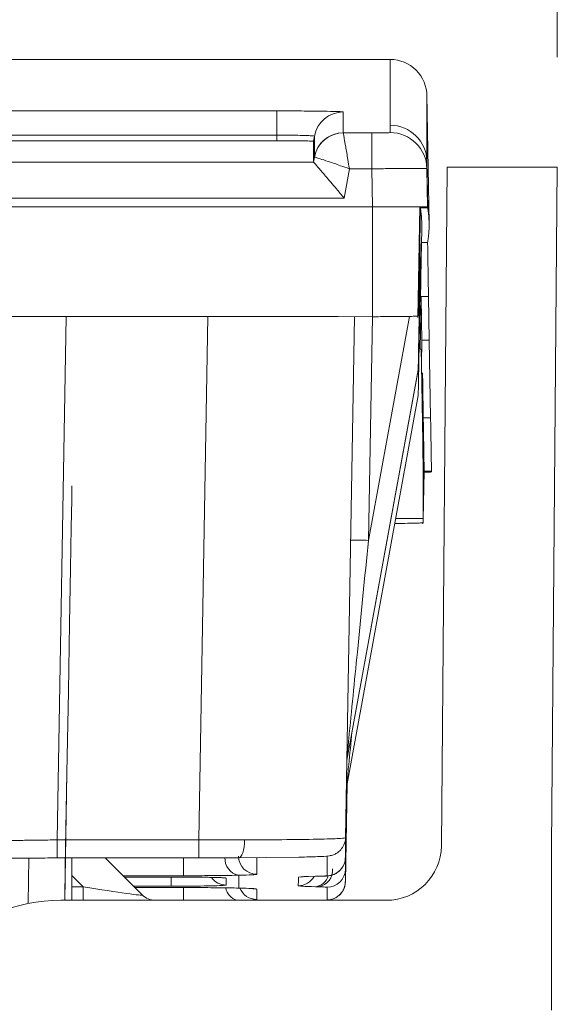
# Model space of a CAD drawing. Units: millimetres. Extents: x 3 to 418, y 1 to 295.
# Drawn here: x 118 to 123, y 80 to 89 of the extents above; entities that cross this region are included whole.
import ezdxf

# ---------------------------------------------------------------- set-up
doc = ezdxf.new("R2010")
doc.units = ezdxf.units.MM
doc.styles.add('SLDTEXTSTYLE0', font='TXT', dxfattribs={"width": 0.75})
doc.dimstyles.new('SLDDIMSTYLE0', dxfattribs={"dimtxt": 3.5, "dimasz": 3.302, "dimexe": 0, "dimexo": 0.0625, "dimgap": 0.875, "dimtad": 1, "dimlfac": 3, "dimrnd": 1e-09, "dimzin": 12, "dimdsep": 46, "dimtxsty": 'SLDTEXTSTYLE0', "dimsah": 1, "dimcen": 0.09, "dimadec": 0, "dimazin": 3, "dimtfac": 1, "dimtofl": 0, "dimtmove": 0, "dimatfit": 3, "dimfxl": 0, "dimfrac": 2, "dimtolj": 1, "dimtzin": 12, "dimarcsym": 0})

# ---------------------------------------------------------------- blocks, each defined once
blk = doc.blocks.new('_D_1')
at = {"color": 7, "linetype": 'Continuous', "lineweight": 0}
for p, q in [((78.3331, 88.5927), (78.3331, 99.8815)), ((123.3332, 88.5927), (123.3332, 99.8815)), ((123.3332, 98.8815), (78.3331, 98.8815))]:
    blk.add_line(p, q, dxfattribs=at)
for points in [[(78.3331, 98.8815), (81.6351, 98.3735), (81.6351, 99.3895)], [(123.3332, 98.8815), (120.0312, 99.3895), (120.0312, 98.3735)]]:
    blk.add_solid(points, dxfattribs=at)
at = {"color": 7, "linetype": 'Continuous', "lineweight": 0, "insert": (97.5779, 103.3932), "char_height": 3.5, "attachment_point": 1, "style": 'SLDTEXTSTYLE0'}
blk.add_mtext('135', dxfattribs=at)

msp = doc.modelspace()

# ---------------------------------------------------------------- linework, layer by layer
at = {"color": 7, "linetype": 'Continuous', "lineweight": 15}
for p, q in [((121.8141, 88.5722), (116.4072, 88.5722)), ((121.8141, 88.5676), (121.8141, 88.5687)), ((122.1675, 87.0838), (122.1471, 88.2525)), ((120.7829, 87.8849), (116.7782, 87.8859)), ((120.7829, 87.8849), (120.7829, 87.8336)), ((121.1162, 87.8286), (121.1244, 87.8751)), ((121.3871, 87.9051), (121.6475, 87.905)), ((121.3871, 87.9051), (121.3871, 87.9051)), ((120.7829, 87.8336), (116.7782, 87.8336)), ((121.1162, 87.6383), (121.1244, 87.6848)), ((121.1246, 87.6849), (121.1244, 87.6848)), ((121.1164, 87.6381), (121.1162, 87.6383)), ((121.4429, 87.5783), (121.3959, 87.3113)), ((121.6474, 87.5782), (121.4429, 87.5783)), ((121.6534, 87.2322), (121.6474, 87.5782)), ((122.1546, 87.2236), (122.1472, 87.6469)), ((122.1472, 87.5805), (122.1533, 87.2312)), ((122.3332, 87.5927), (122.2793, 81.4216)), ((122.3332, 87.5927), (123.3332, 87.5927)), ((123.3332, 87.5927), (123.2793, 81.4129)), ((121.6534, 87.2322), (121.6534, 87.2321)), ((121.6534, 87.2321), (121.654, 86.2336)), ((122.0659, 86.2269), (122.0833, 87.2314)), ((122.0867, 87.2312), (122.0694, 86.2409)), ((122.088, 87.2236), (122.072, 86.3074)), ((122.0867, 87.2312), (122.1533, 87.2312)), ((122.1546, 87.2236), (122.088, 87.2236)), ((122.0977, 86.8726), (122.1008, 87.0511)), ((122.0956, 86.418), (122.0873, 85.9403)), ((122.1623, 86.418), (122.0956, 86.418)), ((122.1623, 86.418), (122.1691, 86.0197)), ((122.0792, 86.3358), (122.0893, 86.3982)), ((122.0893, 86.3995), (122.0893, 86.3982)), ((121.4896, 86.2336), (121.4068, 81.4942)), ((122.0673, 86.3074), (122.0705, 86.3074)), ((122.1024, 86.0197), (122.0985, 85.7964)), ((122.1691, 86.0197), (122.1024, 86.0197)), ((122.1691, 86.0197), (122.1811, 85.3149)), ((122.0873, 85.9403), (122.0916, 85.9376)), ((122.0978, 85.8396), (122.0985, 85.7964)), ((121.4191, 82.1996), (122.0689, 85.7482)), ((122.0689, 85.7482), (122.0687, 85.7486)), ((122.0689, 85.5176), (121.4163, 81.9532)), ((121.4164, 81.953), (122.0687, 85.5154)), ((122.0687, 85.5154), (122.0689, 85.5176)), ((122.1145, 85.3149), (122.1106, 85.0916)), ((122.1811, 85.3149), (122.1145, 85.3149)), ((122.1225, 84.8277), (122.1149, 84.3917)), ((122.115, 84.3905), (122.1226, 84.8248)), ((122.1892, 84.8277), (122.1225, 84.8277)), ((122.1892, 84.8245), (122.1226, 84.8245)), ((122.1892, 84.8245), (122.1886, 84.8211)), ((121.8642, 84.3984), (122.1127, 84.3984)), ((122.1104, 84.3507), (122.1106, 84.3597)), ((121.4068, 81.0945), (121.4224, 81.9854)), ((121.4068, 81.3133), (121.4181, 81.9623)), ((121.4147, 81.9444), (121.4163, 81.9532)), ((121.4163, 81.9532), (121.4164, 81.953)), ((118.7847, 81.4749), (120.0733, 81.4749)), ((120.0733, 81.4749), (120.4893, 81.4751)), ((123.2793, 81.4129), (123.2793, 79.926)), ((120.0733, 81.3109), (118.7847, 81.3109)), ((118.8612, 81.3109), (118.8545, 80.926)), ((118.9206, 80.926), (118.9206, 81.3109)), ((119.5598, 80.9748), (119.2237, 81.3109)), ((119.9347, 81.1495), (119.9347, 81.3136)), ((120.4373, 81.3119), (120.0733, 81.3109)), ((119.3969, 81.1377), (119.8219, 81.1377)), ((121.0718, 81.1427), (121.1355, 81.1448)), ((121.1355, 81.1448), (121.1621, 81.1454)), ((121.1393, 81.1448), (121.1355, 81.1448)), ((121.1659, 81.1454), (121.1621, 81.1454)), ((119.0229, 80.926), (119.0229, 81.0495)), ((119.4929, 81.0417), (119.9343, 81.0417)), ((119.9343, 81.0417), (119.9343, 81.0417)), ((121.1623, 81.049), (121.134, 81.0497)), ((118.8201, 80.926), (121.7793, 80.926))]:
    msp.add_line(p, q, dxfattribs=at)
at = {"color": 8, "linetype": 'Continuous', "lineweight": 15}
for p, q in [((122.1542, 86.9085), (122.0984, 86.9085)), ((122.0893, 86.3995), (122.0792, 86.3373)), ((118.8677, 86.234), (118.7847, 81.4749)), ((120.0733, 81.4749), (120.1564, 86.2338)), ((121.6161, 84.1992), (121.989, 86.2361)), ((121.6516, 86.2336), (121.6161, 84.1992)), ((122.0687, 85.7486), (121.4191, 82.2007)), ((122.1886, 84.8211), (122.1225, 84.8211)), ((121.4202, 81.9734), (121.4068, 81.2084)), ((118.5213, 80.8959), (118.5285, 81.3099)), ((118.9206, 81.1518), (119.0229, 81.0495)), ((119.9347, 81.1495), (119.385, 81.1495)), ((119.8232, 81.0542), (119.8232, 81.136)), ((120.9794, 81.1366), (121.0224, 81.1411)), ((121.0086, 81.1391), (120.9794, 81.1366)), ((118.9206, 81.0495), (119.0229, 81.0495)), ((119.8232, 81.0542), (119.4803, 81.0542)), ((119.4929, 81.0417), (119.9343, 81.0417))]:
    msp.add_line(p, q, dxfattribs=at)
at = {"color": 7, "linetype": 'Continuous', "lineweight": 15, "flags": 128}
for points in [[(116.7783, 88.1058), (117.3116, 88.1056), (119.4449, 88.1051), (120.7829, 88.1047)], [(120.7829, 87.8849), (120.7829, 87.9292), (120.7829, 87.9709), (120.7829, 88.0086), (120.7829, 88.0412), (120.7829, 88.0678), (120.7829, 88.0876), (120.7829, 88.1001), (120.7829, 88.1047)], [(121.6475, 87.905), (121.6475, 87.8978), (121.6475, 87.8786), (121.6475, 87.8482), (121.6475, 87.8076), (121.6474, 87.7584), (121.6474, 87.7024), (121.6474, 87.6416), (121.6474, 87.5782)], [(121.1246, 87.6849), (121.1367, 87.7298), (121.1398, 87.7379)], [(116.4447, 87.6381), (116.4449, 87.6381), (117.1116, 87.6381), (119.7782, 87.6381), (121.1162, 87.6381), (121.1164, 87.6381)], [(121.3959, 87.3113), (118.0269, 87.3113), (116.1652, 87.3113)], [(121.6534, 87.2322), (118.2844, 87.2322), (114.9154, 87.2322), (111.5464, 87.2322), (108.1774, 87.2322), (104.8084, 87.2322), (101.4394, 87.2322), (98.0705, 87.2322), (94.7015, 87.2322), (91.3325, 87.2322), (87.9635, 87.2322), (84.5945, 87.2322), (80.0212, 87.2322)], [(80.0212, 87.2321), (82.4246, 87.2321), (92.0385, 87.2321), (101.6523, 87.2321), (121.6534, 87.2321)], [(122.1533, 87.2312), (122.1545, 87.2245), (122.1546, 87.2236)], [(122.0956, 86.418), (122.0994, 86.195), (122.1024, 86.0197)], [(122.0985, 85.7964), (122.1015, 85.6202), (122.1045, 85.444), (122.1106, 85.0916)], [(122.1075, 85.7231), (122.1092, 85.6251), (122.1145, 85.3149)], [(118.8614, 81.3164), (118.8748, 82.0854), (118.8877, 82.8239), (118.8985, 83.4436), (118.9072, 83.9422), (118.9138, 84.3179), (118.9182, 84.5691), (118.9204, 84.695), (118.9204, 84.6951), (118.9182, 84.5693), (118.9138, 84.3182), (118.9072, 83.9427), (118.8985, 83.4442), (118.8877, 82.8246), (118.8748, 82.0863), (118.8599, 81.2319), (118.8546, 80.926)], [(122.115, 84.3899), (122.1146, 84.3803), (122.1143, 84.3703), (122.1139, 84.3603)], [(118.7847, 81.4749), (118.7847, 81.4424), (118.7847, 81.4113), (118.7847, 81.3827), (118.7847, 81.3578), (118.7847, 81.3374), (118.7847, 81.3225), (118.7847, 81.3135), (118.7847, 81.3109)], [(120.0733, 81.4749), (120.0733, 81.4424), (120.0733, 81.4113), (120.0733, 81.3827), (120.0733, 81.3578), (120.0733, 81.3374), (120.0733, 81.3225), (120.0733, 81.3135), (120.0733, 81.3109)], [(120.4893, 81.4751), (120.4882, 81.4428), (120.4853, 81.4118), (120.4804, 81.3833), (120.474, 81.3585), (120.4661, 81.3383), (120.4571, 81.3234), (120.4474, 81.3145), (120.4373, 81.3119)], [(120.9881, 81.3184), (120.9846, 81.3183), (120.692, 81.3139), (120.4373, 81.3119), (120.4373, 81.3119), (120.4373, 81.3119)], [(121.1393, 81.1448), (121.1579, 81.1453), (121.1659, 81.1454)]]:
    msp.add_lwpolyline(points, dxfattribs=at)
at = {"color": 8, "linetype": 'Continuous', "lineweight": 15, "flags": 128}
for points in [[(120.2667, 81.1375), (120.2899, 81.1311), (120.322, 81.128)], [(119.9347, 80.926), (119.9347, 80.9326), (119.9347, 80.948), (119.9347, 80.9683), (119.9347, 80.993), (119.9347, 81.0211), (119.9347, 81.0414)], [(120.6011, 81.028), (120.5689, 81.0311), (120.5635, 81.0323)]]:
    msp.add_lwpolyline(points, dxfattribs=at)
at = {"color": 7, "linetype": 'Continuous', "lineweight": 15}
for centre, radius, start, end in [((121.814, 88.2391), 0.3333, 0.00004, 90.1059), ((121.387, 87.8287), 0.2667, 89.98012, 169.99455), ((121.814, 87.6411), 0.3333, 1.00424, 89.98634), ((121.387, 87.6385), 0.2667, 89.9791, 169.99245), ((121.814, 87.5747), 0.3333, 1.00471, 89.98679), ((121.1232, 87.0628), 0.9781, 9.46705, 9.91672), ((121.7793, 81.426), 0.5, 270, 359.5), ((120.4629, 81.3036), 0.1518, 175.04772, 260.28768), ((120.6011, 81.3289), 0.1667, 181.00529, 270.00503), ((121.2402, 81.3162), 0.1667, 269.99488, 358.99462), ((121.1377, 81.1998), 0.1528, 279.26926, 4.91606), ((121.2402, 81.2113), 0.1667, 269.99417, 358.99388), ((121.2402, 81.0974), 0.1666, 269.9934, 358.99308), ((119.6776, 81.0927), 0.1667, 225, 270), ((118.8201, 79.426), 1.5, 90, 179.5)]:
    msp.add_arc(centre, radius, start, end, dxfattribs=at)
at = {"color": 8, "linetype": 'Continuous', "lineweight": 15}
for centre, radius, start, end in [((121.3872, 87.6384), 0.2667, 90.02476, 158.0917), ((121.5195, 80.8038), 3.3968, 88.37142, 91.15015), ((120.323, 81.231), 0.1667, 216.271, 270.00203), ((120.9782, 81.2251), 0.1667, 269.99695, 330.50808), ((121.1202, 81.1835), 0.1345, 275.89103, 345.50099), ((120.4631, 81.0671), 0.1474, 191.05565, 253.21019), ((120.6011, 81.1004), 0.1667, 202.65239, 270.00476)]:
    msp.add_arc(centre, radius, start, end, dxfattribs=at)
at = {"color": 7, "linetype": 'Continuous', "lineweight": 15}
msp.add_ellipse((118.8762, 81.0927), major_axis=(0.6839, -0.1186), ratio=0.025761, start_param=4.932991, end_param=6.319737, dxfattribs=at)
at = {"color": 8, "linetype": 'Continuous', "lineweight": 15}
for points, knots in [([(121.8141, 87.9744), (121.8141, 87.9941), (121.8141, 88.0929), (121.8141, 88.2452), (121.8141, 88.4018), (121.8141, 88.5079), (121.8141, 88.566), (121.8141, 88.5671), (121.8141, 88.5676)], [0, 0, 0, 0, 0.050321, 0.251606, 0.45289, 0.654175, 0.855459, 1, 1, 1, 1]), ([(121.1818, 88.1022), (121.2224, 88.1016), (121.3115, 88.1002), (121.3762, 88.0978), (121.384, 88.0961), (121.3871, 88.0954)], [0, 0, 0, 0, 0.3361239, 0.7363111, 1, 1, 1, 1]), ([(121.6161, 84.1992), (121.5826, 83.861), (121.5229, 83.2589), (121.458, 82.6034), (121.4279, 82.3004), (121.4232, 82.2539)], [0, 0, 0, 0, 0.520355, 0.926377, 1, 1, 1, 1]), ([(121.4663, 82.4572), (121.4564, 82.3573), (121.4414, 82.2056), (121.4252, 82.0428), (121.4186, 81.9764), (121.4169, 81.959), (121.4164, 81.9539), (121.4163, 81.9535), (121.4163, 81.9532)], [0, 0, 0, 0, 0.571728, 0.868683, 0.945366, 0.979303, 0.990592, 1, 1, 1, 1]), ([(120.6011, 81.3132), (120.6011, 81.3126), (120.6011, 81.2677), (120.6011, 81.2147), (120.6011, 81.1622)], [0, 0, 0, 0, 0.011537, 1, 1, 1, 1]), ([(121.2402, 81.1495), (121.2402, 81.1955), (121.2402, 81.2592), (121.2402, 81.314), (121.2402, 81.3292)], [0, 0, 0, 0, 0.722233, 1, 1, 1, 1]), ([(120.1818, 81.1345), (120.2046, 81.1341), (120.2668, 81.1329), (120.3128, 81.1305), (120.3194, 81.1287), (120.322, 81.128)], [0, 0, 0, 0, 0.257615, 0.7058, 1, 1, 1, 1]), ([(120.6011, 80.9337), (120.5956, 80.932), (120.5863, 80.9293), (120.5173, 80.9269), (120.4893, 80.926)], [0, 0, 0, 0, 0.593964, 1, 1, 1, 1])]:
    msp.add_open_spline(points, degree=3, knots=knots, dxfattribs=at)
at = {"color": 7, "linetype": 'Continuous', "lineweight": 15}
for points, knots in [([(122.1472, 88.2401), (122.1472, 88.2396), (122.1472, 88.2385), (122.1472, 88.1804), (122.1472, 88.0743), (122.1472, 87.9177), (122.1472, 87.7654), (122.1472, 87.6667), (122.1472, 87.6469)], [0, 0, 0, 0, 0.144541, 0.345825, 0.54711, 0.748394, 0.949679, 1, 1, 1, 1]), ([(120.7829, 88.1047), (120.85, 88.1046), (120.9841, 88.1043), (121.1237, 88.1033), (121.1748, 88.1023), (121.1818, 88.1022)], [0, 0, 0, 0, 0.463131, 0.92628, 1, 1, 1, 1]), ([(121.3871, 88.0954), (121.3871, 88.0866), (121.3871, 88.0603), (121.3871, 88.0157), (121.3871, 87.9612), (121.3871, 87.9238), (121.3871, 87.9051)], [0, 0, 0, 0, 0.149921, 0.449763, 0.724881, 1, 1, 1, 1]), ([(121.8141, 87.908), (121.8141, 87.9106), (121.8141, 87.9333), (121.8141, 87.9551), (121.8141, 87.9744)], [0, 0, 0, 0, 0.115232, 1, 1, 1, 1]), ([(121.1244, 87.8751), (121.1244, 87.8751), (121.1244, 87.8758), (121.1175, 87.8776), (121.0783, 87.8803), (121.0006, 87.8828), (120.8984, 87.8845), (120.8212, 87.8849), (120.7829, 87.8849), (120.7829, 87.8849)], [0, 0, 0, 0, 0.000037, 0.1414, 0.355973, 0.5705, 0.785131, 0.999963, 1, 1, 1, 1]), ([(121.1244, 87.6848), (121.1244, 87.7035), (121.1244, 87.7409), (121.1244, 87.7954), (121.1244, 87.8399), (121.1244, 87.8663), (121.1244, 87.8751)], [0, 0, 0, 0, 0.275119, 0.550237, 0.850079, 1, 1, 1, 1]), ([(121.3871, 87.9051), (121.3878, 87.902), (121.389, 87.8959), (121.3965, 87.8528), (121.4093, 87.778), (121.4261, 87.6789), (121.4381, 87.6072), (121.4428, 87.579), (121.4429, 87.5783)], [0, 0, 0, 0, 0.182911, 0.356171, 0.574146, 0.832715, 0.995774, 1, 1, 1, 1]), ([(121.6475, 87.905), (121.6662, 87.9051), (121.7037, 87.9051), (121.7536, 87.9056), (121.7912, 87.9064), (121.8112, 87.9072), (121.8133, 87.9077), (121.8141, 87.908)], [0, 0, 0, 0, 0.2145759, 0.4291568, 0.6437171, 0.8583594, 1, 1, 1, 1]), ([(120.7829, 87.8336), (120.8203, 87.8336), (120.8953, 87.8335), (120.9951, 87.8326), (121.0705, 87.8313), (121.1104, 87.8299), (121.1146, 87.829), (121.1162, 87.8286)], [0, 0, 0, 0, 0.214621, 0.429252, 0.643628, 0.858341, 1, 1, 1, 1]), ([(121.1162, 87.6383), (121.1162, 87.6466), (121.1162, 87.6753), (121.1162, 87.722), (121.1162, 87.7773), (121.1162, 87.8115), (121.1162, 87.8286)], [0, 0, 0, 0, 0.121049, 0.420864, 0.710432, 1, 1, 1, 1]), ([(121.4429, 87.5783), (121.4423, 87.5785), (121.4153, 87.5881), (121.3466, 87.6123), (121.251, 87.6452), (121.178, 87.6695), (121.1351, 87.683), (121.1282, 87.6843), (121.1246, 87.6849)], [0, 0, 0, 0, 0.0042263, 0.167285, 0.4258544, 0.6438294, 0.8170889, 1, 1, 1, 1]), ([(121.3959, 87.3113), (121.3954, 87.3118), (121.3719, 87.3399), (121.3131, 87.4098), (121.2307, 87.5071), (121.1651, 87.5836), (121.1261, 87.6283), (121.1196, 87.6348), (121.1164, 87.6381)], [0, 0, 0, 0, 0.003592, 0.186061, 0.46372, 0.680176, 0.839753, 1, 1, 1, 1]), ([(122.1472, 87.5805), (122.1448, 87.5807), (122.1386, 87.5813), (122.0786, 87.5816), (121.9656, 87.5812), (121.8159, 87.5801), (121.7036, 87.5788), (121.6474, 87.5782)], [0, 0, 0, 0, 0.141584, 0.356188, 0.570763, 0.785388, 1, 1, 1, 1]), ([(122.1472, 87.6469), (122.1472, 87.6276), (122.1472, 87.6058), (122.1472, 87.5831), (122.1472, 87.5805)], [0, 0, 0, 0, 0.8847683, 1, 1, 1, 1]), ([(121.6534, 87.2322), (121.7096, 87.2322), (121.822, 87.2322), (121.9719, 87.232), (122.0849, 87.2318), (122.1448, 87.2315), (122.1509, 87.2313), (122.1533, 87.2312)], [0, 0, 0, 0, 0.214759, 0.429519, 0.644244, 0.858953, 1, 1, 1, 1]), ([(121.6534, 87.2321), (121.6837, 87.2321), (121.7433, 87.2321), (121.8298, 87.232), (121.9084, 87.232), (121.9757, 87.2319), (122.0293, 87.2317), (122.0668, 87.2316), (122.0882, 87.2314), (122.0872, 87.2313), (122.0867, 87.2312)], [0, 0, 0, 0, 0.129396, 0.255182, 0.37812, 0.499801, 0.621339, 0.744249, 0.870176, 1, 1, 1, 1]), ([(122.088, 87.2236), (122.0883, 87.2215), (122.0894, 87.215), (122.091, 87.2041), (122.0929, 87.1911), (122.0945, 87.1781), (122.0959, 87.1651), (122.0972, 87.1521), (122.0983, 87.1391), (122.0992, 87.1261), (122.0999, 87.1131), (122.1005, 87.1001), (122.1008, 87.0871), (122.101, 87.0741), (122.101, 87.0621), (122.1009, 87.0544), (122.1008, 87.0511)], [0, 0, 0, 0, 0.037692, 0.113077, 0.188461, 0.263846, 0.33923, 0.414615, 0.489999, 0.565384, 0.640768, 0.716153, 0.791537, 0.866922, 0.942306, 1, 1, 1, 1]), ([(122.1546, 87.2236), (122.155, 87.2213), (122.1562, 87.2143), (122.158, 87.2025), (122.1599, 87.1885), (122.1616, 87.1744), (122.1631, 87.1603), (122.1644, 87.1462), (122.1655, 87.1322), (122.1663, 87.1181), (122.167, 87.104), (122.1674, 87.0899), (122.1677, 87.0759), (122.1677, 87.0618), (122.1675, 87.0477), (122.1671, 87.0336), (122.1665, 87.0196), (122.1656, 87.0055), (122.1646, 86.9914), (122.1634, 86.9773), (122.1619, 86.9633), (122.1602, 86.9492), (122.1584, 86.9354), (122.1564, 86.9218), (122.1549, 86.913), (122.1542, 86.9085)], [0, 0, 0, 0, 0.022332, 0.066997, 0.111662, 0.156327, 0.200992, 0.245657, 0.290322, 0.334986, 0.379651, 0.424316, 0.468981, 0.513646, 0.558311, 0.602975, 0.64764, 0.692305, 0.73697, 0.781635, 0.8263, 0.870965, 0.915629, 0.957815, 1, 1, 1, 1]), ([(122.0839, 86.6082), (122.0847, 86.6276), (122.0865, 86.6725), (122.089, 86.7322), (122.0914, 86.7874), (122.0934, 86.832), (122.0951, 86.8665), (122.0964, 86.89), (122.0972, 86.9024), (122.0974, 86.9033), (122.0975, 86.9036)], [0, 0, 0, 0, 0.106977, 0.246627, 0.386277, 0.525927, 0.665577, 0.805227, 0.944877, 1, 1, 1, 1]), ([(122.098, 86.8985), (122.0973, 86.8582), (122.0959, 86.7747), (122.0939, 86.6623), (122.0923, 86.5709), (122.0912, 86.5094), (122.0905, 86.468), (122.09, 86.4373), (122.0896, 86.4167), (122.0894, 86.4048), (122.0893, 86.4002), (122.0893, 86.3997), (122.0893, 86.3995)], [0, 0, 0, 0, 0.2284719, 0.4739837, 0.6408321, 0.7547383, 0.8330463, 0.8874658, 0.9452261, 0.968338, 0.9878322, 1, 1, 1, 1]), ([(122.0893, 86.3982), (122.0893, 86.3982), (122.0893, 86.3982), (122.0893, 86.3996), (122.0895, 86.4059), (122.0898, 86.4261), (122.0908, 86.4805), (122.0935, 86.6394), (122.0961, 86.7857), (122.098, 86.8966)], [0, 0, 0, 0, 0.001231, 0.017244, 0.037031, 0.069353, 0.170402, 0.371712, 1, 1, 1, 1]), ([(122.098, 86.8966), (122.098, 86.8953), (122.098, 86.8896), (122.0978, 86.8801), (122.0977, 86.8726)], [0, 0, 0, 0, 0.2244815, 1, 1, 1, 1]), ([(122.1542, 86.9085), (122.1543, 86.9016), (122.1545, 86.8828), (122.1571, 86.7211), (122.1607, 86.5085), (122.1623, 86.418)], [0, 0, 0, 0, 0.254138, 0.68283, 1, 1, 1, 1]), ([(122.0834, 86.5962), (122.0826, 86.5479), (122.0804, 86.4209), (122.0772, 86.2409), (122.0743, 86.0736), (122.0724, 85.9609), (122.071, 85.885), (122.0701, 85.834), (122.0695, 85.7963), (122.0691, 85.771), (122.0688, 85.7554), (122.0687, 85.7493), (122.0687, 85.7487), (122.0687, 85.7486)], [0, 0, 0, 0, 0.163515, 0.430412, 0.611598, 0.734866, 0.819045, 0.876876, 0.916982, 0.958788, 0.975639, 0.992689, 1, 1, 1, 1]), ([(122.0689, 85.7482), (122.0689, 85.7486), (122.0689, 85.7493), (122.069, 85.7574), (122.0695, 85.7859), (122.0721, 85.9298), (122.077, 86.2121), (122.0815, 86.47), (122.0839, 86.6082)], [0, 0, 0, 0, 0.010389, 0.024745, 0.050764, 0.136434, 0.537369, 1, 1, 1, 1]), ([(122.072, 86.3074), (122.072, 86.3081), (122.0735, 86.3459), (122.0763, 86.417), (122.0801, 86.5132), (122.0823, 86.5685), (122.0834, 86.5962)], [0, 0, 0, 0, 0.006361, 0.337573, 0.668786, 1, 1, 1, 1]), ([(122.0839, 86.3783), (122.0825, 86.2988), (122.0799, 86.1492), (122.0765, 85.9527), (122.0739, 85.8041), (122.0721, 85.7039), (122.0709, 85.6365), (122.0701, 85.5912), (122.0696, 85.5577), (122.0692, 85.5352), (122.0689, 85.5226), (122.0689, 85.5182), (122.0689, 85.5178), (122.0689, 85.5176)], [0, 0, 0, 0, 0.265443, 0.499681, 0.658782, 0.767121, 0.84121, 0.892223, 0.927728, 0.965661, 0.9808, 0.993365, 1, 1, 1, 1]), ([(80.0205, 86.2336), (80.8217, 86.2338), (84.8275, 86.235), (92.0379, 86.2364), (105.1145, 86.2373), (114.9866, 86.2351), (121.654, 86.2336)], [0, 0, 0, 0, 0.057729, 0.288646, 0.519562, 1, 1, 1, 1]), ([(121.654, 86.2336), (121.7011, 86.2336), (121.7954, 86.2336), (121.9221, 86.2346), (122.0106, 86.2363), (122.0566, 86.2379), (122.0605, 86.2389), (122.0617, 86.2392)], [0, 0, 0, 0, 0.243383, 0.48795, 0.70794, 0.916443, 1, 1, 1, 1]), ([(122.0694, 86.2409), (122.0697, 86.248), (122.0702, 86.2628), (122.0711, 86.285), (122.0717, 86.2999), (122.072, 86.3074)], [0, 0, 0, 0, 0.312586, 0.656293, 1, 1, 1, 1]), ([(122.0978, 85.8396), (122.0972, 85.8635), (122.096, 85.9113), (122.0935, 85.9347), (122.0919, 85.9371), (122.0916, 85.9376)], [0, 0, 0, 0, 0.440172, 0.880334, 1, 1, 1, 1]), ([(122.1145, 85.3149), (122.1156, 85.247), (122.1189, 85.0544), (122.1218, 84.8792), (122.1223, 84.8418), (122.1225, 84.8277)], [0, 0, 0, 0, 0.253408, 0.718071, 1, 1, 1, 1]), ([(122.1811, 85.3149), (122.1823, 85.247), (122.1856, 85.0544), (122.1885, 84.8792), (122.189, 84.8418), (122.1892, 84.8277)], [0, 0, 0, 0, 0.253408, 0.718071, 1, 1, 1, 1]), ([(122.1106, 85.0916), (122.1119, 84.9761), (122.1147, 84.745), (122.1134, 84.5139), (122.1127, 84.3984)], [0, 0, 0, 0, 0.49998, 1, 1, 1, 1]), ([(122.1886, 84.8211), (122.1851, 84.821), (122.1797, 84.8208), (122.134, 84.8207), (122.1185, 84.8206)], [0, 0, 0, 0, 0.66049, 1, 1, 1, 1]), ([(122.1225, 84.8277), (122.1225, 84.8272), (122.1226, 84.8263), (122.1226, 84.8253), (122.1226, 84.8251), (122.1226, 84.825)], [0, 0, 0, 0, 0.372167, 0.744334, 1, 1, 1, 1]), ([(122.1892, 84.8277), (122.1892, 84.8272), (122.1892, 84.8262), (122.1892, 84.8249), (122.1892, 84.8246), (122.1892, 84.8245)], [0, 0, 0, 0, 0.250997, 0.501994, 1, 1, 1, 1]), ([(122.1139, 84.3603), (122.1131, 84.3595), (122.1116, 84.3578), (122.0485, 84.3555), (121.9585, 84.354), (121.8869, 84.3535), (121.8559, 84.3533)], [0, 0, 0, 0, 0.2775343, 0.556343, 0.808492, 1, 1, 1, 1]), ([(122.1127, 84.3984), (122.113, 84.3979), (122.1142, 84.3957), (122.1146, 84.3934), (122.1149, 84.3917)], [0, 0, 0, 0, 0.21165, 1, 1, 1, 1]), ([(122.1149, 84.3917), (122.1149, 84.3915), (122.115, 84.3912), (122.115, 84.3907), (122.115, 84.3902), (122.115, 84.3899)], [0, 0, 0, 0, 0.251148, 0.502296, 1, 1, 1, 1]), ([(120.4893, 81.4751), (120.589, 81.4756), (120.8275, 81.4767), (121.1324, 81.4808), (121.3627, 81.4869), (121.3921, 81.4918), (121.4068, 81.4942)], [0, 0, 0, 0, 0.193108, 0.462087, 0.731042, 1, 1, 1, 1]), ([(120.9881, 81.3184), (121.0496, 81.3202), (121.1824, 81.3239), (121.2255, 81.3244), (121.2752, 81.3331), (121.2991, 81.3401), (121.331, 81.3552), (121.3673, 81.3848), (121.3955, 81.4312), (121.4098, 81.4714), (121.4063, 81.4927), (121.406, 81.4941)], [0, 0, 0, 0, 0.323728, 0.700119, 0.749346, 0.783589, 0.821852, 0.873456, 0.931749, 0.995389, 1, 1, 1, 1]), ([(121.4068, 81.4942), (121.4068, 81.4786), (121.4068, 81.4234), (121.4068, 81.3593), (121.4068, 81.3133)], [0, 0, 0, 0, 0.283322, 1, 1, 1, 1]), ([(118.3616, 81.4684), (118.3958, 81.4694), (118.4647, 81.4713), (118.6165, 81.4737), (118.7286, 81.4745), (118.7847, 81.4749)], [0, 0, 0, 0, 0.330675, 0.665335, 1, 1, 1, 1]), ([(118.7847, 81.3109), (118.7099, 81.3107), (118.5604, 81.3105), (118.358, 81.3086), (118.2662, 81.3066), (118.2206, 81.3056)], [0, 0, 0, 0, 0.334661, 0.669319, 1, 1, 1, 1]), ([(121.1414, 81.1449), (121.1637, 81.1456), (121.2188, 81.1473), (121.235, 81.1455), (121.28, 81.1537), (121.3072, 81.1622), (121.3441, 81.1827), (121.3805, 81.2207), (121.4041, 81.2686), (121.4042, 81.3007), (121.4042, 81.3134)], [0, 0, 0, 0, 0.199785, 0.494275, 0.535525, 0.595832, 0.677026, 0.800362, 0.921165, 1, 1, 1, 1]), ([(119.8219, 81.1377), (119.8777, 81.1376), (119.9892, 81.1373), (120.1161, 81.1361), (120.1667, 81.1349), (120.1818, 81.1345)], [0, 0, 0, 0, 0.412329, 0.824655, 1, 1, 1, 1]), ([(120.4373, 81.1539), (120.4094, 81.1534), (120.3296, 81.1518), (120.159, 81.15), (120.0095, 81.1497), (119.9347, 81.1495)], [0, 0, 0, 0, 0.21106, 0.60553, 1, 1, 1, 1]), ([(120.1818, 81.1346), (120.2152, 81.1338), (120.2581, 81.1328), (120.2756, 81.1318), (120.2795, 81.1316)], [0, 0, 0, 0, 0.776358, 1, 1, 1, 1]), ([(120.322, 81.128), (120.322, 81.1259), (120.3222, 81.1151), (120.3225, 81.094), (120.3228, 81.0747), (120.323, 81.0643)], [0, 0, 0, 0, 0.103596, 0.517978, 1, 1, 1, 1]), ([(120.6011, 81.1622), (120.601, 81.1621), (120.5998, 81.1605), (120.5656, 81.1575), (120.4863, 81.155), (120.4373, 81.1539), (120.4373, 81.1539)], [0, 0, 0, 0, 0.058293, 0.529139, 0.999958, 1, 1, 1, 1]), ([(120.4373, 81.1539), (120.4373, 81.1327), (120.4373, 81.0947), (120.4373, 81.0546), (120.4373, 81.037)], [0, 0, 0, 0, 0.559992, 1, 1, 1, 1]), ([(120.9782, 81.0584), (120.9784, 81.0714), (120.9788, 81.0979), (120.9792, 81.1235), (120.9794, 81.1366)], [0, 0, 0, 0, 0.48884, 1, 1, 1, 1]), ([(121.0086, 81.1399), (121.0084, 81.1398), (121.0076, 81.1397), (121.0233, 81.1412), (121.0533, 81.1422), (121.0718, 81.1429)], [0, 0, 0, 0, 0.084826, 0.43559, 1, 1, 1, 1]), ([(121.1621, 81.1454), (121.1846, 81.146), (121.2295, 81.1473), (121.2366, 81.1488), (121.2402, 81.1495)], [0, 0, 0, 0, 0.499933, 1, 1, 1, 1]), ([(121.4068, 81.2084), (121.4068, 81.1951), (121.4068, 81.1581), (121.4068, 81.1194), (121.4068, 81.0945)], [0, 0, 0, 0, 0.357796, 1, 1, 1, 1]), ([(120.323, 81.0643), (120.3175, 81.0632), (120.3065, 81.0609), (120.2203, 81.0579), (120.0934, 81.0556), (119.9529, 81.0544), (119.8601, 81.0543), (119.8232, 81.0542)], [0, 0, 0, 0, 0.214809, 0.429625, 0.644324, 0.858894, 1, 1, 1, 1]), ([(119.9343, 81.0417), (120.0091, 81.0415), (120.1588, 81.0412), (120.3295, 81.0393), (120.4094, 81.0376), (120.4373, 81.037)], [0, 0, 0, 0, 0.394501, 0.788999, 1, 1, 1, 1]), ([(120.4312, 81.037), (120.4462, 81.0366), (120.5055, 81.0353), (120.56, 81.0326), (120.5666, 81.032), (120.5686, 81.0318)], [0, 0, 0, 0, 0.189621, 0.749701, 1, 1, 1, 1]), ([(120.4373, 81.037), (120.4373, 81.037), (120.4863, 81.0359), (120.5656, 81.0332), (120.5998, 81.0299), (120.601, 81.0282), (120.6011, 81.028)], [0, 0, 0, 0, 0.000042, 0.470956, 0.94191, 1, 1, 1, 1]), ([(121.134, 81.0497), (121.0878, 81.051), (120.9984, 81.0537), (120.9848, 81.0568), (120.9782, 81.0584)], [0, 0, 0, 0, 0.516529, 1, 1, 1, 1]), ([(121.2402, 81.0446), (121.2366, 81.0454), (121.2295, 81.047), (121.1847, 81.0483), (121.1623, 81.049)], [0, 0, 0, 0, 0.499916, 1, 1, 1, 1]), ([(121.2256, 80.926), (121.2289, 80.9262), (121.2433, 80.9273), (121.2572, 80.9294), (121.2818, 80.9344), (121.3105, 80.9447), (121.3455, 80.9652), (121.3799, 81.0017), (121.4037, 81.0479), (121.4041, 81.0811), (121.4043, 81.0946)], [0, 0, 0, 0, 0.07177, 0.317342, 0.448076, 0.537924, 0.638297, 0.763495, 0.903313, 1, 1, 1, 1]), ([(121.2402, 80.9308), (121.2402, 80.9557), (121.2402, 80.9944), (121.2402, 81.0314), (121.2402, 81.0446)], [0, 0, 0, 0, 0.642204, 1, 1, 1, 1]), ([(120.6011, 81.028), (120.6011, 81.0146), (120.6011, 80.9879), (120.6011, 80.9562), (120.6011, 80.938), (120.6011, 80.9337)], [0, 0, 0, 0, 0.433475, 0.866949, 1, 1, 1, 1])]:
    msp.add_open_spline(points, degree=3, knots=knots, dxfattribs=at)

# ---------------------------------------------------------------- dimensions: what is measured, and where the dimension line sits
at = {"color": 7, "linetype": 'Continuous', "lineweight": 0}
dim = msp.add_linear_dim(base=(78.3331, 98.8815), p1=(123.3332, 87.5927), p2=(78.3331, 87.5927), angle=0, dimstyle='SLDDIMSTYLE0', dxfattribs=at)
dim.commit()
dim.dimension.update_dxf_attribs({"geometry": '_D_1', "text_midpoint": (101.4571, 98.8815), "dimtype": 160})

doc.saveas('drawing.dxf')
